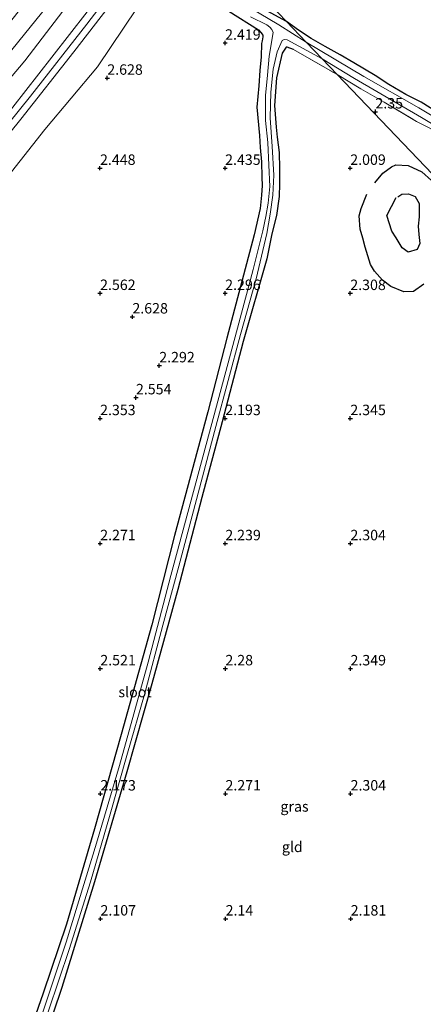
# Model space of a CAD drawing. Units: metres. Extents: x 129993 to 140008, y 437500 to 443752.
# Drawn here: x 130988 to 131085, y 442368 to 442604 of the extents above; entities that cross this region are included whole.
import ezdxf
from ezdxf.enums import TextEntityAlignment as Align

# ---------------------------------------------------------------- set-up
doc = ezdxf.new("R2010")
doc.units = ezdxf.units.M
doc.linetypes.add('IE-TERREINAFSCHEIDING', pattern=[10, 8, -2])
doc.layers.get('0').update_dxf_attribs({"lineweight": 25})
for name, color, linetype, lineweight in [('B-ME-GW-GRONDWERKLIJN-L-B1', 10, 'Continuous', 25), ('B-ME-GW-HOOGTEPUNT-S-B1', 10, 'Continuous', 25), ('B-ME-GW-INSTEEKWATERGANG-L-B1', 10, 'Continuous', 25), ('B-ME-GW-KRUINLIJN-L-B1', 93, 'Continuous', 18), ('B-ME-GW-TEENLIJN-L-B1', 93, 'Continuous', 18), ('B-ME-IE-GRASLAND-GV-B6', 93, 'Continuous', 18), ('B-ME-IE-GRONDWERKLIJN-GROND_INGERICHT-GV-B6', 253, 'Continuous', 18), ('B-ME-IE-HULPGEOMETRIE-L-B1', 53, 'Continuous', 18), ('B-ME-IE-TERREINAFSCHEIDING-RASTERHEKWERK-L-B1', 8, 'IE-TERREINAFSCHEIDING', 18), ('B-ME-OB-BEKLEDING-GV-B6', 253, 'Continuous', 18), ('B-ME-OG-BREUK-L-B1', 10, 'Continuous', 25), ('B-ME-OG-WATER-GV-B6', 153, 'Continuous', 18)]:
    doc.layers.add(name, color=color, linetype=linetype, lineweight=lineweight)
doc.styles.add('NLCS-ISO', font='NLCS-ISO.TTF')

# ---------------------------------------------------------------- blocks, each defined once
blk = doc.blocks.new('hoogtepunt')
for p, q in [((-0.5, 0), (0.5, 0)), ((0, 0.5), (0, -0.5))]:
    blk.add_line(p, q)

msp = doc.modelspace()

# ---------------------------------------------------------------- linework, layer by layer
at = {"layer": 'B-ME-GW-GRONDWERKLIJN-L-B1'}
msp.add_polyline3d([(131078.47, 442561.74, 2.78), (131079.4, 442562.4, 2.8), (131081.04, 442562.42, 2.81), (131082.59, 442561.83, 2.78), (131083.6, 442560.11, 2.78), (131083.57, 442556.93, 2.8), (131083.36, 442554.71, 2.8), (131083.53, 442552.68, 2.78), (131083.73, 442550.59, 2.77), (131083.09, 442549.15, 2.76), (131080.95, 442548.45, 2.78), (131079.48, 442549.52, 2.78), (131078.07, 442551.92, 2.8), (131077, 442553.5, 2.8), (131075.79, 442557.25, 2.77), (131078.03, 442561.58, 2.77)], dxfattribs=at)
at = {"layer": 'B-ME-GW-INSTEEKWATERGANG-L-B1'}
for points in [[(131037.93, 442606.27, 2.2), (131045.09, 442601.78, 2.19), (131046.03, 442600.61, 2.19), (131046.06, 442600.38, 2.19), (131046.05, 442600.05, 2.18), (131045.92, 442599.14, 2.14), (131045.78, 442598.51, 2.09), (131045.68, 442595.29, 2.1), (131045.39, 442592.02, 2.1), (131045.13, 442588.37, 2.1), (131044.68, 442583.21, 2.11), (131045.27, 442576.46, 2.11), (131045.45, 442573.57, 2.07), (131045.73, 442570.16, 2.07), (131045.88, 442566.48, 2.07), (131045.91, 442564.45, 2.07), (131045.79, 442562.13, 2.07), (131045.47, 442558.97, 2.06), (131044.04, 442552.63, 2.02), (131037.49, 442527.85, 1.98), (131032.94, 442510.24, 1.97), (131024.87, 442480.59, 1.92), (131019.45, 442459.16, 1.9), (131012.1, 442432.88, 1.93), (131005.76, 442410.27, 1.97), (130999.02, 442387.39, 1.91), (130993.41, 442370.89, 1.93), (130988.59, 442357.14, 1.96)], [(131051.73, 442603.79, 2.32), (131044.4, 442607.74, 2.18)], [(131089.01, 442581.3, 2.26), (131084.03, 442584.43, 2.19), (131080.4, 442586.29, 2.09), (131076.34, 442588.68, 2.13), (131072.99, 442590.82, 2.17), (131067.93, 442593.82, 2.25), (131064.61, 442595.74, 2.27), (131061.05, 442597.77, 2.27), (131057.68, 442599.71, 2.31), (131054.68, 442601.72, 2.33), (131051.73, 442603.79, 2.32)], [(131053.48, 442597.02, 2.18), (131051.96, 442597.61, 2.16), (131051.7, 442597.62, 2.16), (131050.71, 442596.19, 2.11), (131049.39, 442590.28, 2.08), (131048.89, 442583.61, 2), (131049.25, 442578.43, 1.99), (131049.53, 442576.04, 1.96), (131049.98, 442572.4, 1.98), (131050.1, 442568.57, 1.95), (131050.1, 442564.82, 1.92), (131050.02, 442561.83, 1.89), (131049.4, 442557.29, 1.88), (131048.26, 442552.87, 1.88), (131047.02, 442546.9, 1.86), (131041.38, 442527.09, 1.89), (131036.34, 442507.84, 1.97), (131031.47, 442489.71, 2), (131025.69, 442467.6, 2), (131019.49, 442445.05, 1.93), (131013.49, 442423.91, 1.86), (131005.76, 442397.57, 1.86), (130997.88, 442372.25, 1.81), (130989.83, 442348.33, 1.77)]]:
    msp.add_polyline3d(points, dxfattribs=at)
at = {"layer": 'B-ME-GW-KRUINLIJN-L-B1'}
for points in [[(131024.86, 442631.87, 3.95), (131016.87, 442621.14, 3.91), (131010.43, 442611.76, 3.9), (131003.86, 442603.09, 3.9), (130990.4, 442585.89, 3.89), (130976.81, 442569.08, 3.88), (130965.43, 442555.34, 3.88), (130955.02, 442542.89, 3.87), (130946.29, 442531.69, 3.87), (130935.63, 442517.33, 3.88), (130926.79, 442504.32, 3.88), (130916.68, 442489.14, 3.84), (130907.13, 442474.39, 3.84), (130899.87, 442463.16, 3.79), (130892.96, 442452.52, 3.68), (130886.59, 442442.82, 3.84), (130878.09, 442429.15, 3.92), (130869.68, 442415.57, 3.89), (130860.61, 442401.65, 3.88), (130854.04, 442391.2, 3.87), (130847.16, 442379.64, 3.9), (130845.11, 442377.02, 3.81), (130836.97, 442367.17, 3.79)], [(130895.04, 442441.81, 2.44), (130896.94, 442448.57, 3.01), (130897.95, 442453.75, 3.54), (130898.31, 442456.37, 3.81), (130899.04, 442457.96, 3.92), (130904.83, 442467.31, 3.77), (130914.7, 442482.77, 3.78), (130920.89, 442492.69, 3.82), (130929.24, 442504.98, 3.82), (130937.43, 442517.1, 3.81), (130946.04, 442528.19, 3.78), (130952.18, 442536.17, 3.78), (130960.63, 442547.15, 3.78), (130968.54, 442556.6, 3.79), (130975.09, 442564.37, 3.79), (130988.04, 442580.33, 3.85), (131000.77, 442596.48, 3.85), (131015.8, 442615.98, 3.88), (131018.64, 442620.07, 3.91), (131026.01, 442630.67, 3.98)], [(130997.37, 442611.29, 2.33), (130977.34, 442586.49, 2.31), (130957.32, 442561.69, 2.3), (130937, 442539.32, 2.32), (130921.29, 442521.72, 2.34), (130913.12, 442511.33, 2.5), (130903.75, 442501.42, 2.6), (130897.09, 442494.03, 2.6), (130875.37, 442474.37, 2.63), (130871.08, 442470.4, 2.6), (130859.16, 442459.37, 2.53), (130839.24, 442443.1, 2.51), (130823.91, 442430.55, 2.48)], [(131008.17, 442611.56, 3.88), (130995.46, 442595.19, 3.81), (130982.94, 442579.2, 3.69), (130970.7, 442564.12, 3.79), (130961.86, 442553.79, 3.76), (130954.31, 442545.07, 3.75), (130945.13, 442533.11, 3.78), (130936.7, 442521.68, 3.77), (130927.96, 442508.99, 3.84), (130917.92, 442493.8, 3.83), (130910.02, 442481.53, 3.8), (130903.82, 442472.36, 3.77), (130897.1, 442461.7, 3.79), (130891.74, 442453.29, 3.74), (130890.16, 442450.81, 3.72), (130882.41, 442439.05, 3.76), (130874.01, 442425.48, 3.84), (130864.92, 442410.81, 3.85), (130855.54, 442396.27, 3.71), (130848.95, 442385.75, 3.76), (130844.52, 442378.45, 3.77), (130838.94, 442371.45, 3.73), (130832.79, 442363.95, 3.71)]]:
    msp.add_polyline3d(points, dxfattribs=at)
at = {"layer": 'B-ME-GW-TEENLIJN-L-B1'}
for points in [[(131019.77, 442637.19, 2.61), (131011.91, 442625.7, 2.65), (131011.15, 442624.6, 2.65), (131002.32, 442611.78, 2.65), (130989, 442594.32, 2.68), (130968.26, 442569.82, 2.62), (130952.65, 442551.53, 2.63), (130946.73, 442544.37, 2.63), (130941.95, 442537.96, 2.75), (130937.05, 442530.37, 2.96), (130929.56, 442519.71, 2.99), (130923.52, 442510.73, 2.99), (130913.69, 442496.13, 2.95), (130905.77, 442484.51, 2.93), (130896.46, 442469.74, 2.94), (130890.12, 442458.92, 2.95), (130888.14, 442455.97, 2.93), (130881.91, 442446.69, 2.87), (130874.01, 442434.5, 2.87), (130865.23, 442421, 2.87), (130853.22, 442402.37, 2.87), (130844.27, 442387.66, 2.87), (130837.79, 442378.87, 2.81), (130828.31, 442365.77, 2.81)], [(131029.78, 442626.73, 2.58), (131023.1, 442617.37, 2.69), (131019.1, 442611.76, 2.76), (131006.48, 442592.87, 2.79), (130993.82, 442577.87, 2.5), (130981.92, 442562.87, 2.44), (130970.98, 442550.06, 2.4), (130962.51, 442538.89, 2.4), (130953.33, 442528.05, 2.37), (130944.14, 442515.46, 2.22), (130928.72, 442493.71, 2.02), (130920.73, 442481.47, 2.08), (130911.77, 442466.11, 2.09), (130904.82, 442456.5, 2.27), (130895.04, 442441.81, 2.44)]]:
    msp.add_polyline3d(points, dxfattribs=at)
at = {"layer": 'B-ME-IE-GRASLAND-GV-B6'}
for points in [[(130975.09, 442564.37, 3.79), (130988.04, 442580.33, 3.85), (131000.77, 442596.48, 3.85), (131015.8, 442615.98, 3.88)], [(131015.8, 442615.98, 3.88), (131000.77, 442596.48, 3.85), (130988.04, 442580.33, 3.85), (130975.09, 442564.37, 3.79)], [(130968.26, 442569.82, 2.62), (130989, 442594.32, 2.68), (131002.32, 442611.78, 2.65)], [(131002.32, 442611.78, 2.65), (130989, 442594.32, 2.68), (130968.26, 442569.82, 2.62)], [(130977.34, 442586.49, 2.31), (130997.37, 442611.29, 2.33)], [(131019.1, 442611.76, 2.76), (131006.48, 442592.87, 2.79), (130993.82, 442577.87, 2.5), (130981.92, 442562.87, 2.44)], [(131008.17, 442611.56, 3.88), (130995.46, 442595.19, 3.81), (130982.94, 442579.2, 3.69)], [(130982.94, 442579.2, 3.69), (130995.46, 442595.19, 3.81), (131008.17, 442611.56, 3.88)], [(131044.4, 442607.74, 2.18), (131051.73, 442603.79, 2.32), (131056.51, 442598.79, 0.79), (131049.89, 442602.96, 0.79), (131036.16, 442611.22, 0.79)], [(130988.59, 442357.14, 1.96), (130993.41, 442370.89, 1.93), (130999.02, 442387.39, 1.91), (131005.76, 442410.27, 1.97), (131012.1, 442432.88, 1.93), (131019.45, 442459.16, 1.9), (131024.87, 442480.59, 1.92), (131032.94, 442510.24, 1.97), (131037.49, 442527.85, 1.98), (131044.04, 442552.63, 2.02), (131045.47, 442558.97, 2.06), (131045.79, 442562.13, 2.07), (131045.91, 442564.45, 2.07), (131045.88, 442566.48, 2.07), (131045.73, 442570.16, 2.07), (131045.45, 442573.57, 2.07), (131045.27, 442576.46, 2.11), (131044.68, 442583.21, 2.11), (131045.13, 442588.37, 2.1), (131045.39, 442592.02, 2.1), (131045.68, 442595.29, 2.1), (131045.78, 442598.51, 2.09), (131045.92, 442599.14, 2.14), (131046.05, 442600.05, 2.18), (131046.06, 442600.38, 2.19), (131046.03, 442600.61, 2.19), (131045.09, 442601.78, 2.19), (131037.93, 442606.27, 2.2)], [(131043.11, 442604.85, 0.79), (131047.06, 442602.96, 0.79), (131047.76, 442602.42, 0.79), (131048.24, 442601.88, 0.79), (131048.54, 442601.1, 0.79), (131047.61, 442595.42, 0.79), (131047.23, 442590.92, 0.79), (131046.73, 442586.05, 0.79), (131046.72, 442580.05, 0.79), (131047.28, 442574.78, 0.79), (131047.53, 442569.31, 0.79), (131047.73, 442564.19, 0.79), (131047.36, 442560.23, 0.79), (131046.81, 442557.06, 0.79), (131046.06, 442553.63, 0.79), (131043.79, 442544.32, 0.79), (131040.32, 442531.49, 0.79), (131035.54, 442513.68, 0.79), (131029.45, 442491.08, 0.79), (131024.03, 442471, 0.79), (131018.56, 442450.24, 0.79), (131011.74, 442425.47, 0.79), (131006.24, 442406.83, 0.79), (130998.92, 442383.11, 0.79), (130992.54, 442363.95, 0.79)], [(131051.73, 442603.79, 2.32), (131054.68, 442601.72, 2.33), (131057.68, 442599.71, 2.31), (131061.05, 442597.77, 2.27), (131064.61, 442595.74, 2.27), (131067.93, 442593.82, 2.25), (131072.99, 442590.82, 2.17), (131076.34, 442588.68, 2.13), (131080.4, 442586.29, 2.09), (131084.03, 442584.43, 2.19), (131089.01, 442581.3, 2.26)], [(131099.58, 442573.44, 0.79), (131083.47, 442583.09, 0.79), (131070.29, 442590.62, 0.79), (131056.51, 442598.79, 0.79), (131051.73, 442603.79, 2.32)], [(130989.76, 442351.93, 0.74), (130999.64, 442381.39, 0.76), (131004.73, 442397.54, 0.78), (131009.35, 442413.21, 0.78), (131013.63, 442428.44, 0.77), (131017.71, 442442.49, 0.79), (131022.13, 442459.11, 0.79), (131025.97, 442473.2, 0.79), (131034.8, 442506.68, 0.79), (131040.72, 442528.71, 0.79), (131044.46, 442542.09, 0.79), (131047.01, 442552.98, 0.79), (131047.88, 442557.57, 0.79), (131048.45, 442562.14, 0.79), (131048.71, 442566.96, 0.79), (131048.32, 442573.81, 0.79), (131047.81, 442580.71, 0.79), (131047.97, 442586.79, 0.79), (131048.53, 442592.33, 0.79), (131049.5, 442596.46, 0.79), (131050.74, 442599.18, 0.79), (131051.19, 442599.47, 0.79), (131051.94, 442599.37, 0.79)], [(131051.94, 442599.37, 0.79), (131060.34, 442594.79, 0.79), (131063.92, 442591.05, 2.34), (131053.48, 442597.02, 2.18), (131051.96, 442597.61, 2.16), (131051.7, 442597.62, 2.16), (131050.71, 442596.19, 2.11), (131049.39, 442590.28, 2.08), (131048.89, 442583.61, 2), (131049.25, 442578.43, 1.99), (131049.53, 442576.04, 1.96), (131049.98, 442572.4, 1.98), (131050.1, 442568.57, 1.95), (131050.1, 442564.82, 1.92), (131050.02, 442561.83, 1.89), (131049.4, 442557.29, 1.88), (131048.26, 442552.87, 1.88), (131047.02, 442546.9, 1.86), (131041.38, 442527.09, 1.89), (131036.34, 442507.84, 1.97), (131031.47, 442489.71, 2), (131025.69, 442467.6, 2), (131019.49, 442445.05, 1.93), (131013.49, 442423.91, 1.86), (131005.76, 442397.57, 1.86), (130997.88, 442372.25, 1.81), (130989.83, 442348.33, 1.77)], [(131060.34, 442594.79, 0.79), (131068.05, 442590.07, 0.71), (131084.1, 442580.75, 0.71), (131101.37, 442570.43, 0.71)], [(131085.81, 442578.32, 2.34), (131082.94, 442579.8, 2.35), (131075.15, 442584.39, 2.37), (131069.59, 442587.66, 2.4), (131063.92, 442591.05, 2.34), (131060.34, 442594.79, 0.79)]]:
    msp.add_polyline3d(points, dxfattribs=at)
at = {"layer": 'B-ME-IE-GRONDWERKLIJN-GROND_INGERICHT-GV-B6'}
for points in [[(131051.73, 442603.79, 2.32), (131044.4, 442607.74, 2.18), (131035.05, 442612.99, 2.15), (131033.66, 442613.35, 2.16), (131033.16, 442613.24, 2.17), (131032.5, 442612.95, 2.17), (131032.15, 442612.49, 2.19), (131031.87, 442611.78, 2.22), (131023.1, 442617.37, 2.69), (131029.78, 442626.73, 2.58), (131051.73, 442603.79, 2.32)], [(131089.01, 442581.3, 2.26), (131084.03, 442584.43, 2.19), (131080.4, 442586.29, 2.09), (131076.34, 442588.68, 2.13), (131072.99, 442590.82, 2.17), (131067.93, 442593.82, 2.25), (131064.61, 442595.74, 2.27), (131061.05, 442597.77, 2.27), (131057.68, 442599.71, 2.31), (131054.68, 442601.72, 2.33), (131051.73, 442603.79, 2.32), (131029.78, 442626.73, 2.58)], [(130981.92, 442562.87, 2.44), (130993.82, 442577.87, 2.5), (131006.48, 442592.87, 2.79), (131019.1, 442611.76, 2.76)], [(131037.93, 442606.27, 2.2), (131045.09, 442601.78, 2.19), (131046.03, 442600.61, 2.19), (131046.06, 442600.38, 2.19), (131046.05, 442600.05, 2.18), (131045.92, 442599.14, 2.14), (131045.78, 442598.51, 2.09), (131045.68, 442595.29, 2.1), (131045.39, 442592.02, 2.1), (131045.13, 442588.37, 2.1), (131044.68, 442583.21, 2.11), (131045.27, 442576.46, 2.11), (131045.45, 442573.57, 2.07), (131045.73, 442570.16, 2.07), (131045.88, 442566.48, 2.07), (131045.91, 442564.45, 2.07), (131045.79, 442562.13, 2.07), (131045.47, 442558.97, 2.06), (131044.04, 442552.63, 2.02), (131037.49, 442527.85, 1.98), (131032.94, 442510.24, 1.97), (131024.87, 442480.59, 1.92), (131019.45, 442459.16, 1.9), (131012.1, 442432.88, 1.93), (131005.76, 442410.27, 1.97), (130999.02, 442387.39, 1.91), (130993.41, 442370.89, 1.93), (130988.59, 442357.14, 1.96)], [(130989.83, 442348.33, 1.77), (130997.88, 442372.25, 1.81), (131005.76, 442397.57, 1.86), (131013.49, 442423.91, 1.86), (131019.49, 442445.05, 1.93), (131025.69, 442467.6, 2), (131031.47, 442489.71, 2), (131036.34, 442507.84, 1.97), (131041.38, 442527.09, 1.89), (131047.02, 442546.9, 1.86), (131048.26, 442552.87, 1.88), (131049.4, 442557.29, 1.88), (131050.02, 442561.83, 1.89), (131050.1, 442564.82, 1.92), (131050.1, 442568.57, 1.95), (131049.98, 442572.4, 1.98), (131049.53, 442576.04, 1.96), (131049.25, 442578.43, 1.99), (131048.89, 442583.61, 2), (131049.39, 442590.28, 2.08), (131050.71, 442596.19, 2.11), (131051.7, 442597.62, 2.16), (131051.96, 442597.61, 2.16)], [(131051.96, 442597.61, 2.16), (131053.48, 442597.02, 2.18), (131063.92, 442591.05, 2.34), (131130.71, 442521.25, 2.1)], [(131063.92, 442591.05, 2.34), (131069.59, 442587.66, 2.4), (131075.15, 442584.39, 2.37), (131082.94, 442579.8, 2.35), (131085.81, 442578.32, 2.34)], [(131130.71, 442521.25, 2.1), (131063.92, 442591.05, 2.34)]]:
    msp.add_polyline3d(points, dxfattribs=at)
at = {"layer": 'B-ME-IE-HULPGEOMETRIE-L-B1'}
msp.add_polyline3d([(130860.62, 442803.52, 0.31), (131011.62, 442645.71, 0.31), (131012.98, 442644.29, 0.87), (131014.67, 442642.52, 1.17), (131017.85, 442639.19, 2.38), (131019.77, 442637.19, 2.61), (131023.45, 442633.35, 3.96), (131026.01, 442630.67, 3.98), (131029.78, 442626.73, 2.58), (131051.73, 442603.79, 2.32), (131056.51, 442598.79, 0.79), (131060.34, 442594.79, 0.79), (131063.92, 442591.05, 2.34), (131130.71, 442521.25, 2.1)], dxfattribs=at)
at = {"layer": 'B-ME-IE-TERREINAFSCHEIDING-RASTERHEKWERK-L-B1'}
msp.add_line((131053.48, 442597.02, 2.18), (131063.92, 442591.05, 2.34), dxfattribs=at)
msp.add_polyline3d([(131063.92, 442591.05, 2.34), (131069.59, 442587.66, 2.4), (131075.15, 442584.39, 2.37), (131082.94, 442579.8, 2.35), (131085.81, 442578.32, 2.34), (131087.23, 442577.54, 2.42), (131089.97, 442575.66, 2.5), (131092.89, 442573.84, 2.51), (131096.91, 442571.37, 2.49), (131099.67, 442569.73, 2.47), (131104.58, 442567.22, 2.4), (131109.49, 442564.94, 2.37), (131113.33, 442562.61, 2.29), (131116.09, 442561, 2.23), (131117.86, 442559.98, 2.2), (131119.27, 442559.2, 2.28), (131121.48, 442557.69, 2.3), (131123.29, 442555.98, 2.32), (131125.59, 442554.28, 2.36), (131127.86, 442551.91, 2.4)], dxfattribs=at)
at = {"layer": 'B-ME-OB-BEKLEDING-GV-B6'}
msp.add_polyline3d([(131017.85, 442639.19, 2.38), (131008.48, 442626.43, 2.35), (130997.37, 442611.29, 2.33), (130977.34, 442586.49, 2.31), (130957.32, 442561.69, 2.3), (130937, 442539.32, 2.32), (130921.29, 442521.72, 2.34), (130898.13, 442499.07, 2.34), (130873.18, 442475.74, 2.34), (130869.26, 442472.23, 2.33), (130866.05, 442475.46, 1.26), (130867.51, 442476.8, 1.26), (130881.04, 442489.04, 1.31), (130893.95, 442501.1, 1.27), (130908.68, 442515.6, 1.27), (130922.94, 442530.37, 1.2), (130936.6, 442545.11, 1.16), (130947.41, 442557.37, 1.16), (130963.22, 442576.48, 1.16), (130976.1, 442591.59, 1.14), (130986.19, 442604.57, 1.11), (131000.14, 442622.32, 1.12), (131014.67, 442642.52, 1.17), (131017.85, 442639.19, 2.38)], dxfattribs=at)
at = {"layer": 'B-ME-OG-BREUK-L-B1'}
for points in [[(131072.91, 442565.06, 2.21), (131074.9, 442567.41, 2.17), (131076.92, 442568.91, 2.13), (131077.98, 442569.42, 2.13), (131080.98, 442569.29, 2.19), (131084.21, 442567.74, 2.24), (131086.57, 442565.67, 2.29)], [(131084.67, 442540.81, 2.39), (131082.23, 442539.02, 2.42), (131079.93, 442539, 2.39), (131076.77, 442540.29, 2.39), (131074.76, 442541.79, 2.37), (131072.9, 442543.89, 2.33), (131071.87, 442545.53, 2.37), (131070.64, 442549.67, 2.34), (131070.06, 442551.82, 2.3), (131069.4, 442553.96, 2.24), (131069.16, 442557.18, 2.21), (131069.68, 442558.95, 2.11), (131071.03, 442562.35, 2.11)]]:
    msp.add_polyline3d(points, dxfattribs=at)
at = {"layer": 'B-ME-OG-WATER-GV-B6'}
for points in [[(131036.16, 442611.22, 0.79), (131049.89, 442602.96, 0.79), (131056.51, 442598.79, 0.79), (131060.34, 442594.79, 0.79), (131051.94, 442599.37, 0.79), (131051.19, 442599.47, 0.79), (131050.74, 442599.18, 0.79), (131049.5, 442596.46, 0.79), (131048.53, 442592.33, 0.79), (131047.97, 442586.79, 0.79), (131047.81, 442580.71, 0.79), (131048.32, 442573.81, 0.79), (131048.71, 442566.96, 0.79), (131048.45, 442562.14, 0.79), (131047.88, 442557.57, 0.79), (131047.01, 442552.98, 0.79), (131044.46, 442542.09, 0.79), (131040.72, 442528.71, 0.79), (131034.8, 442506.68, 0.79), (131025.97, 442473.2, 0.79), (131022.13, 442459.11, 0.79), (131017.71, 442442.49, 0.79), (131013.63, 442428.44, 0.77), (131009.35, 442413.21, 0.78), (131004.73, 442397.54, 0.78), (130999.64, 442381.39, 0.76), (130989.76, 442351.93, 0.74)], [(130992.54, 442363.95, 0.79), (130998.92, 442383.11, 0.79), (131006.24, 442406.83, 0.79), (131011.74, 442425.47, 0.79), (131018.56, 442450.24, 0.79), (131024.03, 442471, 0.79), (131029.45, 442491.08, 0.79), (131035.54, 442513.68, 0.79), (131040.32, 442531.49, 0.79), (131043.79, 442544.32, 0.79), (131046.06, 442553.63, 0.79), (131046.81, 442557.06, 0.79), (131047.36, 442560.23, 0.79), (131047.73, 442564.19, 0.79), (131047.53, 442569.31, 0.79), (131047.28, 442574.78, 0.79), (131046.72, 442580.05, 0.79), (131046.73, 442586.05, 0.79), (131047.23, 442590.92, 0.79), (131047.61, 442595.42, 0.79), (131048.54, 442601.1, 0.79), (131048.24, 442601.88, 0.79), (131047.76, 442602.42, 0.79), (131047.06, 442602.96, 0.79), (131043.11, 442604.85, 0.79)], [(131056.51, 442598.79, 0.79), (131070.29, 442590.62, 0.79), (131083.47, 442583.09, 0.79), (131099.58, 442573.44, 0.79)], [(131101.37, 442570.43, 0.71), (131084.1, 442580.75, 0.71), (131068.05, 442590.07, 0.71), (131060.34, 442594.79, 0.79), (131056.51, 442598.79, 0.79)]]:
    msp.add_polyline3d(points, dxfattribs=at)

# ---------------------------------------------------------------- block references
at = {"layer": 'B-ME-GW-HOOGTEPUNT-S-B1', "rotation": 90}
for p in [(131037.04, 442598.61, 2.42), (131037.04, 442598.61, 2.42), (131008.79, 442590.22, 2.63), (131008.79, 442590.22, 2.63), (131073.08, 442582.14, 2.35), (131073.08, 442582.14, 2.35), (131007.04, 442568.62, 2.45), (131007.04, 442568.62, 2.45), (131037.04, 442568.62, 2.43), (131037.04, 442568.62, 2.43), (131067.05, 442568.62, 2.01), (131067.05, 442568.62, 2.01), (131007.06, 442538.63, 2.56), (131007.06, 442538.63, 2.56), (131037.06, 442538.63, 2.3), (131037.06, 442538.63, 2.3), (131067.06, 442538.62, 2.31), (131067.06, 442538.62, 2.31), (131014.81, 442533, 2.63), (131014.81, 442533, 2.63), (131021.25, 442521.29, 2.29), (131021.25, 442521.29, 2.29), (131015.66, 442513.62, 2.55), (131015.66, 442513.62, 2.55), (131007.07, 442508.64, 2.35), (131007.07, 442508.64, 2.35), (131037.07, 442508.64, 2.19), (131037.07, 442508.64, 2.19), (131067.07, 442508.64, 2.34), (131067.07, 442508.64, 2.34), (131007.09, 442478.66, 2.27), (131007.09, 442478.66, 2.27), (131037.09, 442478.65, 2.24), (131037.09, 442478.65, 2.24), (131067.09, 442478.65, 2.3), (131067.09, 442478.65, 2.3), (131007.11, 442448.67, 2.52), (131007.11, 442448.67, 2.52), (131037.11, 442448.67, 2.28), (131037.11, 442448.67, 2.28), (131067.11, 442448.66, 2.35), (131067.11, 442448.66, 2.35), (131007.13, 442418.68, 2.17), (131007.13, 442418.68, 2.17), (131037.13, 442418.68, 2.27), (131037.13, 442418.68, 2.27), (131067.13, 442418.68, 2.3), (131067.13, 442418.68, 2.3), (131007.16, 442388.71, 2.11), (131007.16, 442388.71, 2.11), (131037.16, 442388.71, 2.14), (131037.16, 442388.71, 2.14), (131067.16, 442388.71, 2.18), (131067.16, 442388.71, 2.18)]:
    msp.add_blockref('hoogtepunt', p, dxfattribs=at)

# ---------------------------------------------------------------- texts
at = {"layer": 'B-ME-GW-HOOGTEPUNT-S-B1', "ltscale": 0.2, "style": 'NLCS-ISO'}
for s, p in [('2.419', (131037.04, 442598.61, 2.42)), ('2.419', (131037.04, 442598.61, 2.42)), ('2.628', (131008.79, 442590.22, 2.63)), ('2.628', (131008.79, 442590.22, 2.63)), ('2.35', (131073.08, 442582.14, 2.35)), ('2.35', (131073.08, 442582.14, 2.35)), ('2.448', (131007.04, 442568.62, 2.45)), ('2.448', (131007.04, 442568.62, 2.45)), ('2.435', (131037.04, 442568.62, 2.43)), ('2.435', (131037.04, 442568.62, 2.43)), ('2.009', (131067.05, 442568.62, 2.01)), ('2.009', (131067.05, 442568.62, 2.01)), ('2.562', (131007.06, 442538.63, 2.56)), ('2.562', (131007.06, 442538.63, 2.56)), ('2.296', (131037.06, 442538.63, 2.3)), ('2.296', (131037.06, 442538.63, 2.3)), ('2.308', (131067.06, 442538.62, 2.31)), ('2.308', (131067.06, 442538.62, 2.31)), ('2.628', (131014.81, 442533, 2.63)), ('2.628', (131014.81, 442533, 2.63)), ('2.292', (131021.25, 442521.29, 2.29)), ('2.292', (131021.25, 442521.29, 2.29)), ('2.554', (131015.66, 442513.62, 2.55)), ('2.554', (131015.66, 442513.62, 2.55)), ('2.353', (131007.07, 442508.64, 2.35)), ('2.353', (131007.07, 442508.64, 2.35)), ('2.193', (131037.07, 442508.64, 2.19)), ('2.193', (131037.07, 442508.64, 2.19)), ('2.345', (131067.07, 442508.64, 2.34)), ('2.345', (131067.07, 442508.64, 2.34)), ('2.271', (131007.09, 442478.66, 2.27)), ('2.271', (131007.09, 442478.66, 2.27)), ('2.239', (131037.09, 442478.65, 2.24)), ('2.239', (131037.09, 442478.65, 2.24)), ('2.304', (131067.09, 442478.65, 2.3)), ('2.304', (131067.09, 442478.65, 2.3)), ('2.521', (131007.11, 442448.67, 2.52)), ('2.521', (131007.11, 442448.67, 2.52)), ('2.28', (131037.11, 442448.67, 2.28)), ('2.28', (131037.11, 442448.67, 2.28)), ('2.349', (131067.11, 442448.66, 2.35)), ('2.349', (131067.11, 442448.66, 2.35)), ('2.173', (131007.13, 442418.68, 2.17)), ('2.173', (131007.13, 442418.68, 2.17)), ('2.271', (131037.13, 442418.68, 2.27)), ('2.271', (131037.13, 442418.68, 2.27)), ('2.304', (131067.13, 442418.68, 2.3)), ('2.304', (131067.13, 442418.68, 2.3)), ('2.107', (131007.16, 442388.71, 2.11)), ('2.107', (131007.16, 442388.71, 2.11)), ('2.14', (131037.16, 442388.71, 2.14)), ('2.14', (131037.16, 442388.71, 2.14)), ('2.181', (131067.16, 442388.71, 2.18)), ('2.181', (131067.16, 442388.71, 2.18))]:
    msp.add_text(s, height=2.5, dxfattribs=at).set_placement(p, align=Align.BOTTOM_LEFT)
at = {"layer": 'B-ME-IE-GRASLAND-GV-B6', "ltscale": 0.2, "style": 'NLCS-ISO'}
msp.add_text('gras', height=2.5, dxfattribs=at).set_placement((131053.69, 442415.63), align=Align.MIDDLE_CENTER)
at = {"layer": 'B-ME-IE-GRONDWERKLIJN-GROND_INGERICHT-GV-B6', "ltscale": 0.2, "style": 'NLCS-ISO'}
msp.add_text('gld', height=2.5, dxfattribs=at).set_placement((131053.16, 442405.94), align=Align.MIDDLE_CENTER)
at = {"layer": 'B-ME-OG-WATER-GV-B6', "ltscale": 0.2, "style": 'NLCS-ISO'}
msp.add_text('sloot', height=2.5, dxfattribs=at).set_placement((131015.45, 442443.06), align=Align.MIDDLE_CENTER)

doc.saveas('drawing.dxf')
